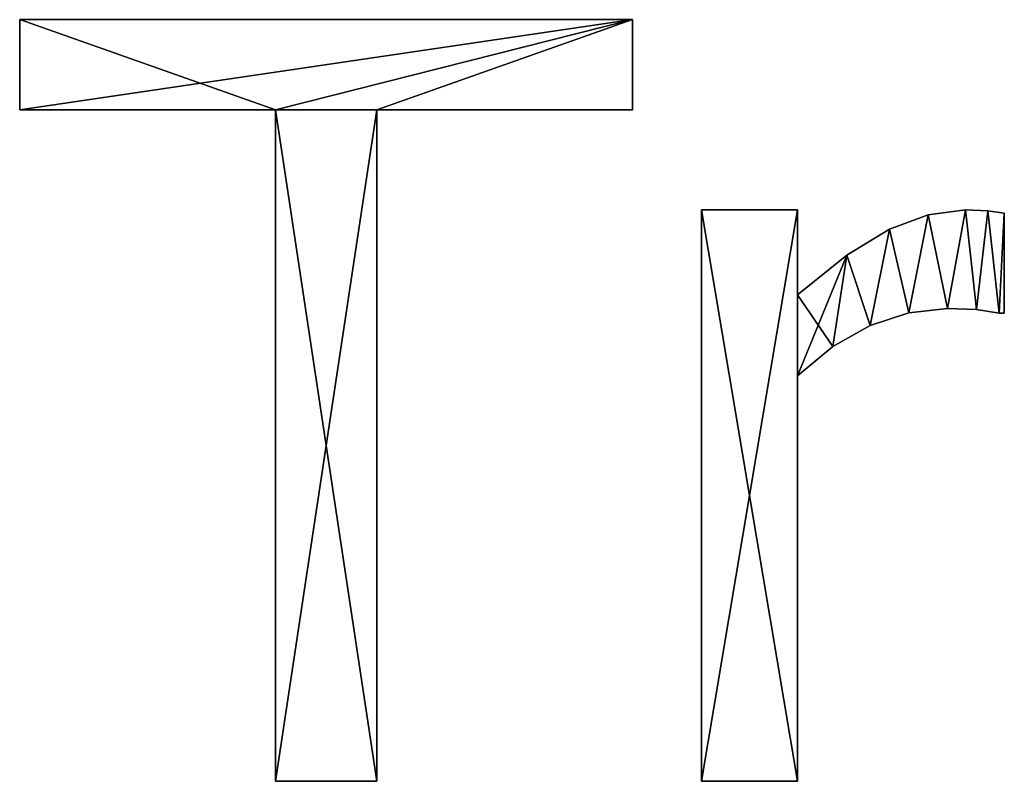
# Model space of a CAD drawing. Extents: x -5032 to 2401, y 394 to 5593.
# Drawn here: x -3525 to -3341, y 1933 to 2076 of the extents above; entities that cross this region are included whole.
import ezdxf

# ---------------------------------------------------------------- set-up
doc = ezdxf.new("R2010")
doc.units = 0
doc.header["$LTSCALE"] = 25.4
doc.layers.get('0').update_dxf_attribs({"color": 13, "linetype": 'CONTINUOUS'})

# ---------------------------------------------------------------- blocks, each defined once
blk = doc.blocks.new('TRAIN_MIX__FULL__1')
at = {"color": 0}
for p, q in [((-0.1, 165.23), (-0.1, 182.09)), ((-0.1, 182.09), (114.66, 182.09)), ((-0.1, 182.09, 15), (114.66, 182.09, 15)), ((-0.1, 165.23, 15), (-0.1, 182.09, 15)), ((-0.1, 165.23), (-0.1, 182.09)), ((-0.1, 165.23, 15), (-0.1, 182.09, 15)), ((-0.1, 182.09), (-0.1, 182.09, 15)), ((-0.1, 182.09), (114.66, 182.09)), ((-0.1, 182.09), (-0.1, 182.09, 15)), ((-0.1, 182.09, 15), (114.66, 182.09, 15)), ((114.66, 182.09), (114.66, 165.23)), ((114.66, 182.09, 15), (114.66, 165.23, 15)), ((114.66, 182.09), (114.66, 182.09, 15)), ((114.66, 182.09), (114.66, 165.23)), ((114.66, 182.09), (114.66, 182.09, 15)), ((114.66, 182.09, 15), (114.66, 165.23, 15)), ((47.8, 165.23), (-0.1, 165.23)), ((47.8, 165.23, 15), (-0.1, 165.23, 15)), ((47.8, 165.23), (-0.1, 165.23)), ((47.8, 165.23, 15), (-0.1, 165.23, 15)), ((-0.1, 165.23), (-0.1, 165.23, 15)), ((-0.1, 165.23), (-0.1, 165.23, 15)), ((47.8, 39.46), (47.8, 165.23)), ((47.8, 39.46, 15), (47.8, 165.23, 15)), ((47.8, 39.46), (47.8, 165.23)), ((47.8, 39.46, 15), (47.8, 165.23, 15)), ((47.8, 165.23), (47.8, 165.23, 15)), ((47.8, 165.23), (47.8, 165.23, 15)), ((114.66, 165.23), (66.76, 165.23)), ((66.76, 165.23), (66.76, 39.46)), ((66.76, 165.23, 15), (66.76, 39.46, 15)), ((114.66, 165.23, 15), (66.76, 165.23, 15)), ((114.66, 165.23), (66.76, 165.23)), ((114.66, 165.23, 15), (66.76, 165.23, 15)), ((66.76, 165.23), (66.76, 165.23, 15)), ((66.76, 165.23), (66.76, 39.46)), ((66.76, 165.23), (66.76, 165.23, 15)), ((66.76, 165.23, 15), (66.76, 39.46, 15)), ((114.66, 165.23), (114.66, 165.23, 15)), ((114.66, 165.23), (114.66, 165.23, 15)), ((127.59, 39.46), (127.59, 146.46)), ((127.59, 146.46), (145.59, 146.46)), ((127.59, 146.46, 15), (145.59, 146.46, 15)), ((127.59, 39.46, 15), (127.59, 146.46, 15)), ((127.59, 39.46), (127.59, 146.46)), ((127.59, 39.46, 15), (127.59, 146.46, 15)), ((127.59, 146.46), (127.59, 146.46, 15)), ((127.59, 146.46), (145.59, 146.46)), ((127.59, 146.46), (127.59, 146.46, 15)), ((127.59, 146.46, 15), (145.59, 146.46, 15)), ((145.59, 146.46), (145.59, 130.56)), ((145.59, 146.46, 15), (145.59, 130.56, 15)), ((145.59, 146.46), (145.59, 146.46, 15)), ((145.59, 146.46), (145.59, 130.56)), ((145.59, 146.46), (145.59, 146.46, 15)), ((145.59, 146.46, 15), (145.59, 130.56, 15)), ((177.01, 146.46), (177.01, 146.46, 15)), ((177.01, 146.46), (177.01, 146.46, 15)), ((181.18, 146.31), (181.18, 146.31, 15)), ((181.18, 146.31), (181.18, 146.31, 15)), ((184.29, 145.88), (184.29, 127.11)), ((184.29, 145.88, 15), (184.29, 127.11, 15)), ((184.29, 145.88), (184.29, 145.88, 15)), ((184.29, 145.88), (184.29, 127.11)), ((184.29, 145.88), (184.29, 145.88, 15)), ((184.29, 145.88, 15), (184.29, 127.11, 15)), ((170.01, 145.56), (170.01, 145.56, 15)), ((170.01, 145.56), (170.01, 145.56, 15)), ((162.79, 142.86), (162.79, 142.86, 15)), ((162.79, 142.86), (162.79, 142.86, 15)), ((154.83, 137.99), (154.83, 137.99, 15)), ((154.83, 137.99), (154.83, 137.99, 15)), ((145.59, 130.56), (145.59, 130.56, 15)), ((145.59, 130.56), (145.59, 130.56, 15)), ((173.66, 127.97), (173.66, 127.97, 15)), ((173.66, 127.97), (173.66, 127.97, 15)), ((179.07, 127.83), (179.07, 127.83, 15)), ((179.07, 127.83), (179.07, 127.83, 15)), ((166.4, 127.18), (166.4, 127.18, 15)), ((166.4, 127.18), (166.4, 127.18, 15)), ((183.33, 127.11), (183.33, 127.11, 15)), ((183.33, 127.11), (183.33, 127.11, 15)), ((184.29, 127.11), (184.29, 127.11, 15)), ((184.29, 127.11), (184.29, 127.11, 15)), ((159.2, 124.81), (159.2, 124.81, 15)), ((159.2, 124.81), (159.2, 124.81, 15)), ((152.2, 120.88), (152.2, 120.88, 15)), ((152.2, 120.88), (152.2, 120.88, 15)), ((145.59, 115.42), (145.59, 39.46)), ((145.59, 115.42, 15), (145.59, 39.46, 15)), ((145.59, 115.42), (145.59, 115.42, 15)), ((145.59, 115.42), (145.59, 39.46)), ((145.59, 115.42), (145.59, 115.42, 15)), ((145.59, 115.42, 15), (145.59, 39.46, 15)), ((66.76, 39.46), (47.8, 39.46)), ((66.76, 39.46, 15), (47.8, 39.46, 15)), ((47.8, 39.46), (47.8, 39.46, 15)), ((66.76, 39.46), (47.8, 39.46)), ((66.76, 39.46, 15), (47.8, 39.46, 15)), ((47.8, 39.46), (47.8, 39.46, 15)), ((66.76, 39.46), (66.76, 39.46, 15)), ((66.76, 39.46), (66.76, 39.46, 15)), ((145.59, 39.46), (127.59, 39.46)), ((145.59, 39.46, 15), (127.59, 39.46, 15)), ((145.59, 39.46), (127.59, 39.46)), ((145.59, 39.46, 15), (127.59, 39.46, 15)), ((127.59, 39.46), (127.59, 39.46, 15)), ((127.59, 39.46), (127.59, 39.46, 15)), ((145.59, 39.46), (145.59, 39.46, 15)), ((145.59, 39.46), (145.59, 39.46, 15))]:
    blk.add_line(p, q, dxfattribs=at)
mesh = blk.add_polyface(dxfattribs=at)
corners = [(114.66, 182.09), (-0.1, 165.23), (-0.1, 182.09), (47.8, 165.23), (66.76, 165.23), (47.8, 39.46), (114.66, 165.23), (66.76, 39.46)]
mesh.append_faces([[corners[k] for k in face] for face in [(0, 1, 2), (4, 0, 6)]], dxfattribs={"vtx0": -1, "color": 0})
mesh.append_faces([[corners[k] for k in face] for face in [(1, 0, 3), (3, 4, 5)]], dxfattribs={"vtx0": -1, "vtx1": -1, "color": 0})
mesh.append_faces([[corners[k] for k in face] for face in [(3, 0, 4)]], dxfattribs={"vtx0": -1, "vtx1": -1, "vtx2": -1, "color": 0})
mesh.append_faces([[corners[k] for k in face] for face in [(7, 5, 4)]], dxfattribs={"vtx1": -1, "color": 0})
mesh = blk.add_polyface(dxfattribs=at)
corners = [(66.76, 39.46, 15), (47.8, 165.23, 15), (47.8, 39.46, 15), (-0.1, 182.09, 15), (-0.1, 165.23, 15), (114.66, 182.09, 15), (66.76, 165.23, 15), (114.66, 165.23, 15)]
mesh.append_faces([[corners[k] for k in face] for face in [(0, 1, 2), (1, 3, 4), (5, 6, 7)]], dxfattribs={"vtx0": -1, "color": 0})
mesh.append_faces([[corners[k] for k in face] for face in [(3, 1, 5), (6, 1, 0)]], dxfattribs={"vtx0": -1, "vtx1": -1, "color": 0})
mesh.append_faces([[corners[k] for k in face] for face in [(5, 1, 6)]], dxfattribs={"vtx0": -1, "vtx1": -1, "vtx2": -1, "color": 0})
mesh = blk.add_polyface(dxfattribs=at)
corners = [(-0.1, 182.09, 15), (-0.1, 165.23), (-0.1, 165.23, 15), (-0.1, 182.09)]
mesh.append_faces([[corners[k] for k in face] for face in [(0, 1, 2), (1, 0, 3)]], dxfattribs={"vtx0": -1, "color": 0})
mesh = blk.add_polyface(dxfattribs=at)
corners = [(-0.1, 182.09, 15), (114.66, 182.09), (-0.1, 182.09), (114.66, 182.09, 15)]
mesh.append_faces([[corners[k] for k in face] for face in [(0, 1, 2), (1, 0, 3)]], dxfattribs={"vtx0": -1, "color": 0})
mesh = blk.add_polyface(dxfattribs=at)
corners = [(114.66, 182.09), (114.66, 165.23, 15), (114.66, 165.23), (114.66, 182.09, 15)]
mesh.append_faces([[corners[k] for k in face] for face in [(0, 1, 2), (1, 0, 3)]], dxfattribs={"vtx0": -1, "color": 0})
mesh = blk.add_polyface(dxfattribs=at)
corners = [(47.8, 165.23, 15), (-0.1, 165.23), (47.8, 165.23), (-0.1, 165.23, 15)]
mesh.append_faces([[corners[k] for k in face] for face in [(0, 1, 2), (1, 0, 3)]], dxfattribs={"vtx0": -1, "color": 0})
mesh = blk.add_polyface(dxfattribs=at)
corners = [(47.8, 165.23, 15), (47.8, 39.46), (47.8, 39.46, 15), (47.8, 165.23)]
mesh.append_faces([[corners[k] for k in face] for face in [(0, 1, 2), (1, 0, 3)]], dxfattribs={"vtx0": -1, "color": 0})
mesh = blk.add_polyface(dxfattribs=at)
corners = [(114.66, 165.23, 15), (66.76, 165.23), (114.66, 165.23), (66.76, 165.23, 15)]
mesh.append_faces([[corners[k] for k in face] for face in [(0, 1, 2), (1, 0, 3)]], dxfattribs={"vtx0": -1, "color": 0})
mesh = blk.add_polyface(dxfattribs=at)
corners = [(66.76, 165.23), (66.76, 39.46, 15), (66.76, 39.46), (66.76, 165.23, 15)]
mesh.append_faces([[corners[k] for k in face] for face in [(0, 1, 2), (1, 0, 3)]], dxfattribs={"vtx0": -1, "color": 0})
mesh = blk.add_polyface(dxfattribs=at)
corners = [(154.83, 137.99), (145.59, 115.42), (145.59, 130.56), (152.2, 120.88), (159.2, 124.81), (162.79, 142.86), (166.4, 127.18), (170.01, 145.56), (173.66, 127.97), (177.01, 146.46), (179.07, 127.83), (181.18, 146.31), (183.33, 127.11), (184.29, 145.88), (184.29, 127.11), (145.59, 146.46), (127.59, 39.46), (127.59, 146.46), (145.59, 39.46)]
mesh.append_faces([[corners[k] for k in face] for face in [(12, 13, 14), (15, 16, 17)]], dxfattribs={"vtx0": -1, "color": 0})
mesh.append_faces([[corners[k] for k in face] for face in [(0, 1, 2), (1, 0, 3), (3, 0, 4), (4, 5, 6), (6, 7, 8), (8, 9, 10), (10, 11, 12), (16, 15, 18), (18, 2, 1)]], dxfattribs={"vtx0": -1, "vtx1": -1, "color": 0})
mesh.append_faces([[corners[k] for k in face] for face in [(4, 0, 5), (6, 5, 7), (8, 7, 9), (10, 9, 11), (12, 11, 13), (18, 15, 2)]], dxfattribs={"vtx0": -1, "vtx2": -1, "color": 0})
mesh = blk.add_polyface(dxfattribs=at)
corners = [(152.2, 120.88, 15), (145.59, 130.56, 15), (145.59, 115.42, 15), (154.83, 137.99, 15), (159.2, 124.81, 15), (162.79, 142.86, 15), (166.4, 127.18, 15), (170.01, 145.56, 15), (173.66, 127.97, 15), (177.01, 146.46, 15), (179.07, 127.83, 15), (181.18, 146.31, 15), (183.33, 127.11, 15), (184.29, 145.88, 15), (184.29, 127.11, 15), (145.59, 39.46, 15), (127.59, 146.46, 15), (127.59, 39.46, 15), (145.59, 146.46, 15)]
mesh.append_faces([[corners[k] for k in face] for face in [(13, 12, 14), (15, 16, 17)]], dxfattribs={"vtx0": -1, "color": 0})
mesh.append_faces([[corners[k] for k in face] for face in [(0, 1, 2), (1, 0, 3), (3, 4, 5), (5, 6, 7), (7, 8, 9), (9, 10, 11), (11, 12, 13), (16, 15, 18), (18, 2, 1)]], dxfattribs={"vtx0": -1, "vtx1": -1, "color": 0})
mesh.append_faces([[corners[k] for k in face] for face in [(3, 0, 4), (5, 4, 6), (7, 6, 8), (9, 8, 10), (11, 10, 12), (18, 15, 2)]], dxfattribs={"vtx0": -1, "vtx2": -1, "color": 0})
mesh = blk.add_polyface(dxfattribs=at)
corners = [(127.59, 146.46, 15), (127.59, 39.46), (127.59, 39.46, 15), (127.59, 146.46)]
mesh.append_faces([[corners[k] for k in face] for face in [(0, 1, 2), (1, 0, 3)]], dxfattribs={"vtx0": -1, "color": 0})
mesh = blk.add_polyface(dxfattribs=at)
corners = [(127.59, 146.46, 15), (145.59, 146.46), (127.59, 146.46), (145.59, 146.46, 15)]
mesh.append_faces([[corners[k] for k in face] for face in [(0, 1, 2), (1, 0, 3)]], dxfattribs={"vtx0": -1, "color": 0})
mesh = blk.add_polyface(dxfattribs=at)
corners = [(145.59, 146.46), (145.59, 130.56, 15), (145.59, 130.56), (145.59, 146.46, 15)]
mesh.append_faces([[corners[k] for k in face] for face in [(0, 1, 2), (1, 0, 3)]], dxfattribs={"vtx0": -1, "color": 0})
mesh = blk.add_polyface(dxfattribs=at)
corners = [(170.01, 145.56, 15), (177.01, 146.46), (170.01, 145.56), (177.01, 146.46, 15)]
mesh.append_faces([[corners[k] for k in face] for face in [(0, 1, 2), (1, 0, 3)]], dxfattribs={"vtx0": -1, "color": 0})
mesh = blk.add_polyface(dxfattribs=at)
corners = [(177.01, 146.46, 15), (181.18, 146.31), (177.01, 146.46), (181.18, 146.31, 15)]
mesh.append_faces([[corners[k] for k in face] for face in [(0, 1, 2), (1, 0, 3)]], dxfattribs={"vtx0": -1, "color": 0})
mesh = blk.add_polyface(dxfattribs=at)
corners = [(181.18, 146.31, 15), (184.29, 145.88), (181.18, 146.31), (184.29, 145.88, 15)]
mesh.append_faces([[corners[k] for k in face] for face in [(0, 1, 2), (1, 0, 3)]], dxfattribs={"vtx0": -1, "color": 0})
mesh = blk.add_polyface(dxfattribs=at)
corners = [(184.29, 145.88), (184.29, 127.11, 15), (184.29, 127.11), (184.29, 145.88, 15)]
mesh.append_faces([[corners[k] for k in face] for face in [(0, 1, 2), (1, 0, 3)]], dxfattribs={"vtx0": -1, "color": 0})
mesh = blk.add_polyface(dxfattribs=at)
corners = [(162.79, 142.86, 15), (170.01, 145.56), (162.79, 142.86), (170.01, 145.56, 15)]
mesh.append_faces([[corners[k] for k in face] for face in [(0, 1, 2), (1, 0, 3)]], dxfattribs={"vtx0": -1, "color": 0})
mesh = blk.add_polyface(dxfattribs=at)
corners = [(154.83, 137.99, 15), (162.79, 142.86), (154.83, 137.99), (162.79, 142.86, 15)]
mesh.append_faces([[corners[k] for k in face] for face in [(0, 1, 2), (1, 0, 3)]], dxfattribs={"vtx0": -1, "color": 0})
mesh = blk.add_polyface(dxfattribs=at)
corners = [(145.59, 130.56, 15), (154.83, 137.99), (145.59, 130.56), (154.83, 137.99, 15)]
mesh.append_faces([[corners[k] for k in face] for face in [(0, 1, 2), (1, 0, 3)]], dxfattribs={"vtx0": -1, "color": 0})
mesh = blk.add_polyface(dxfattribs=at)
corners = [(173.66, 127.97, 15), (166.4, 127.18), (173.66, 127.97), (166.4, 127.18, 15)]
mesh.append_faces([[corners[k] for k in face] for face in [(0, 1, 2), (1, 0, 3)]], dxfattribs={"vtx0": -1, "color": 0})
mesh = blk.add_polyface(dxfattribs=at)
corners = [(179.07, 127.83, 15), (173.66, 127.97), (179.07, 127.83), (173.66, 127.97, 15)]
mesh.append_faces([[corners[k] for k in face] for face in [(0, 1, 2), (1, 0, 3)]], dxfattribs={"vtx0": -1, "color": 0})
mesh = blk.add_polyface(dxfattribs=at)
corners = [(183.33, 127.11, 15), (179.07, 127.83), (183.33, 127.11), (179.07, 127.83, 15)]
mesh.append_faces([[corners[k] for k in face] for face in [(0, 1, 2), (1, 0, 3)]], dxfattribs={"vtx0": -1, "color": 0})
mesh = blk.add_polyface(dxfattribs=at)
corners = [(166.4, 127.18, 15), (159.2, 124.81), (166.4, 127.18), (159.2, 124.81, 15)]
mesh.append_faces([[corners[k] for k in face] for face in [(0, 1, 2), (1, 0, 3)]], dxfattribs={"vtx0": -1, "color": 0})
mesh = blk.add_polyface(dxfattribs=at)
corners = [(184.29, 127.11, 15), (183.33, 127.11), (184.29, 127.11), (183.33, 127.11, 15)]
mesh.append_faces([[corners[k] for k in face] for face in [(0, 1, 2), (1, 0, 3)]], dxfattribs={"vtx0": -1, "color": 0})
mesh = blk.add_polyface(dxfattribs=at)
corners = [(159.2, 124.81, 15), (152.2, 120.88), (159.2, 124.81), (152.2, 120.88, 15)]
mesh.append_faces([[corners[k] for k in face] for face in [(0, 1, 2), (1, 0, 3)]], dxfattribs={"vtx0": -1, "color": 0})
mesh = blk.add_polyface(dxfattribs=at)
corners = [(152.2, 120.88, 15), (145.59, 115.42), (152.2, 120.88), (145.59, 115.42, 15)]
mesh.append_faces([[corners[k] for k in face] for face in [(0, 1, 2), (1, 0, 3)]], dxfattribs={"vtx0": -1, "color": 0})
mesh = blk.add_polyface(dxfattribs=at)
corners = [(145.59, 115.42), (145.59, 39.46, 15), (145.59, 39.46), (145.59, 115.42, 15)]
mesh.append_faces([[corners[k] for k in face] for face in [(0, 1, 2), (1, 0, 3)]], dxfattribs={"vtx0": -1, "color": 0})
mesh = blk.add_polyface(dxfattribs=at)
corners = [(66.76, 39.46, 15), (47.8, 39.46), (66.76, 39.46), (47.8, 39.46, 15)]
mesh.append_faces([[corners[k] for k in face] for face in [(0, 1, 2), (1, 0, 3)]], dxfattribs={"vtx0": -1, "color": 0})
mesh = blk.add_polyface(dxfattribs=at)
corners = [(145.59, 39.46, 15), (127.59, 39.46), (145.59, 39.46), (127.59, 39.46, 15)]
mesh.append_faces([[corners[k] for k in face] for face in [(0, 1, 2), (1, 0, 3)]], dxfattribs={"vtx0": -1, "color": 0})

msp = doc.modelspace()

# ---------------------------------------------------------------- block references
at = {"color": 0}
msp.add_blockref('TRAIN_MIX__FULL__1', (-3525, 1893.88), dxfattribs=at)

doc.saveas('drawing.dxf')
